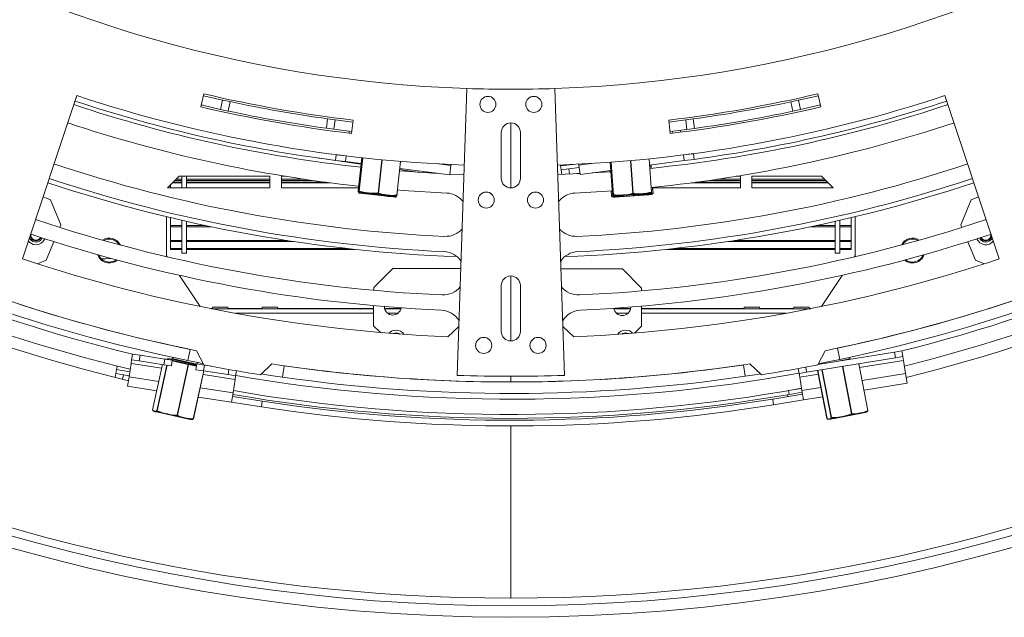
# Model space of a CAD drawing. Units: millimetres. Extents: x 6 to 289, y 6 to 211.
# Drawn here: x 98 to 113, y 28 to 37 of the extents above; entities that cross this region are included whole.
import ezdxf

# ---------------------------------------------------------------- set-up
doc = ezdxf.new("R2010")
doc.units = ezdxf.units.MM
doc.layers.add('FORMAT', color=7, linetype='Continuous')
doc.styles.add('SLDTEXTSTYLE0', font='TXT', dxfattribs={"width": 0.75})
doc.dimstyles.new('SLDDIMSTYLE2', dxfattribs={"dimtxt": 2.645833, "dimasz": 1.3, "dimexe": 0, "dimexo": 0.0625, "dimgap": 0.661458, "dimtad": 0, "dimtih": 1, "dimtoh": 1, "dimdec": 0, "dimlfac": 18, "dimrnd": 1e-09, "dimzin": 12, "dimdsep": 46, "dimtxsty": 'SLDTEXTSTYLE0', "dimblk1": 'NONE', "dimsah": 1, "dimcen": 0, "dimadec": 0, "dimazin": 3, "dimtfac": 1, "dimtdec": 0, "dimtmove": 0, "dimatfit": 3, "dimldrblk": 'NONE', "dimfxl": 0, "dimfrac": 2, "dimtolj": 1, "dimtzin": 12, "dimarcsym": 0})

# ---------------------------------------------------------------- blocks, each defined once
blk = doc.blocks.new('_D_8')
at = {"layer": 'FORMAT'}
for p, q in [((102.977, 57.29), (107.717, 51.695)), ((107.717, 51.695), (126.737, 29.243)), ((132.314, 38.246), (131.777, 38.246)), ((131.777, 38.246), (131.777, 33.307)), ((140.808, 38.246), (141.345, 38.246)), ((141.345, 38.246), (141.345, 33.307)), ((137.462, 37.7), (135.154, 33.852)), ((131.777, 33.307), (132.314, 33.307)), ((141.345, 33.307), (140.808, 33.307)), ((126.737, 29.243), (144.798, 29.243))]:
    blk.add_line(p, q, dxfattribs=at)
blk.add_solid([(107.717, 51.695), (108.367, 50.541), (108.748, 50.864)], dxfattribs=at)
at = {"layer": 'FORMAT', "attachment_point": 1, "style": 'SLDTEXTSTYLE0'}
for s, insert, char_height in [('3', (134.94, 38.164), 1.852), ('"', (139.045, 37.228), 2.646), ('5', (132.985, 37.228), 2.646), ('16', (136.308, 35.694), 1.8521), ('%%c', (128.324, 32.653), 2.6458), ('132mm', (132.318, 32.653), 2.6458)]:
    blk.add_mtext(s, dxfattribs=dict(at, insert=insert, char_height=char_height))
blk = doc.blocks.new('_NONE')
blk = doc.blocks.new('_D_10')
at = {"layer": 'FORMAT'}
for p, q in [((109.276, 58.421), (101.419, 50.564)), ((101.419, 50.564), (80.098, 29.243)), ((66.711, 38.246), (66.174, 38.246)), ((66.174, 38.246), (66.174, 33.307)), ((73.836, 38.246), (74.373, 38.246)), ((74.373, 38.246), (74.373, 33.307)), ((71.859, 37.7), (69.55, 33.852)), ((66.174, 33.307), (66.711, 33.307)), ((74.373, 33.307), (73.836, 33.307)), ((80.098, 29.243), (62.037, 29.243))]:
    blk.add_line(p, q, dxfattribs=at)
blk.add_solid([(101.419, 50.564), (100.323, 49.822), (100.677, 49.468)], dxfattribs=at)
at = {"layer": 'FORMAT', "attachment_point": 1, "style": 'SLDTEXTSTYLE0'}
for s, insert, char_height in [('7', (69.336, 38.164), 1.852), ('"', (72.073, 37.228), 2.646), ('7', (67.381, 37.228), 2.646), ('8', (70.705, 35.694), 1.852), ('%%c', (62.037, 32.653), 2.6458), ('200mm', (66.031, 32.653), 2.6458)]:
    blk.add_mtext(s, dxfattribs=dict(at, insert=insert, char_height=char_height))

msp = doc.modelspace()

# ---------------------------------------------------------------- linework, layer by layer
at = {"color": 7, "linetype": 'Continuous', "lineweight": 15}
for p, q in [((104.70852179, 35.61428418), (104.56759042, 31.4500016)), ((106.12723094, 31.4500016), (105.98629957, 35.61428418)), ((99.04218061, 35.51226847), (98.25402685, 33.13975637)), ((100.88808338, 35.53763395), (100.84355373, 35.34835703)), ((101.16101348, 35.4470488), (100.881722, 35.51059439)), ((109.81309936, 35.51059439), (109.52293938, 35.44466302)), ((109.85126764, 35.34835703), (109.80673798, 35.53763395)), ((112.44079452, 33.13975637), (111.65264076, 35.51226847)), ((101.13119583, 35.3113984), (100.8499151, 35.37539659)), ((101.16101348, 35.4470488), (101.13119583, 35.3113984)), ((101.2692156, 35.42358645), (101.16101348, 35.4470488)), ((101.16101348, 35.4470488), (101.2692156, 35.42358645)), ((101.2692156, 35.42358645), (101.24016862, 35.28776893)), ((109.52293938, 35.44466302), (109.41472389, 35.42126241)), ((109.41472389, 35.42126241), (109.52293938, 35.44466302)), ((109.41472389, 35.42126241), (109.44369336, 35.28542834)), ((109.52293938, 35.44466302), (109.55267962, 35.30899562)), ((109.84490626, 35.37539659), (109.55267962, 35.30899562)), ((101.24016862, 35.28776893), (101.1311659, 35.31140498)), ((101.24016862, 35.28776893), (101.13119583, 35.3113984)), ((109.55267962, 35.30899562), (109.44369336, 35.28542834)), ((109.55260472, 35.3089792), (109.44369336, 35.28542834)), ((102.68653178, 35.17476385), (102.66757965, 35.0371741)), ((102.77815033, 35.0222636), (102.66757965, 35.0371741)), ((102.77808466, 35.02227226), (102.66757965, 35.0371741)), ((102.79625528, 35.15996741), (102.68653178, 35.17476385)), ((102.68653178, 35.17476385), (102.79625528, 35.15996741)), ((102.79625528, 35.15996741), (102.77808466, 35.02227226)), ((103.05163739, 35.12797976), (102.79625528, 35.15996741)), ((103.0320154, 34.9624722), (103.05490772, 35.15556436)), ((105.34741068, 35.11547623), (105.34741068, 34.17103178)), ((107.63991364, 35.15556436), (107.66280597, 34.9624722)), ((107.88753402, 35.15851479), (107.64318397, 35.12797976)), ((107.99726595, 35.17324862), (107.88753402, 35.15851479)), ((107.88753402, 35.15851479), (107.99726595, 35.17324862)), ((107.88753402, 35.15851479), (107.90562607, 35.0208093)), ((108.01613956, 35.03564808), (107.90562607, 35.0208093)), ((108.01613956, 35.03564808), (107.90563782, 35.02081084)), ((107.99726595, 35.17324862), (108.01613956, 35.03564808)), ((103.03528573, 34.99005679), (102.77808466, 35.02227226)), ((102.99681687, 34.96667738), (103.00033892, 34.99423172)), ((105.20852179, 34.97658734), (105.20852179, 34.30992067)), ((105.48629957, 34.30992067), (105.48629957, 34.97658734)), ((107.90562607, 35.0208093), (107.65953563, 34.99005679)), ((107.70071583, 34.96700398), (107.69703412, 34.99453904)), ((107.80731479, 35.00814525), (107.81099629, 34.98061177)), ((103.17093161, 34.51712656), (102.53927685, 34.60632335)), ((102.80103682, 34.57111383), (102.81160269, 34.65377462)), ((102.81160269, 34.65377462), (102.95448652, 34.63551093)), ((102.94392065, 34.55285013), (102.95448652, 34.63551093)), ((103.18109895, 34.61003405), (103.12842797, 34.12873567)), ((107.855243, 34.64969591), (107.99801871, 34.66878643)), ((107.855243, 34.64969591), (107.8662872, 34.56709766)), ((108.00906291, 34.58618818), (107.99801871, 34.66878643)), ((102.80103682, 34.57111383), (102.94392065, 34.55285013)), ((102.94392065, 34.55285013), (103.17165542, 34.52374062)), ((103.69196167, 34.06706525), (103.74553602, 34.55661852)), ((104.47697832, 34.49691057), (104.45936855, 34.35914258)), ((104.47880941, 34.51123585), (104.47697832, 34.49691057)), ((106.06888286, 34.50538253), (106.07060843, 34.49104416)), ((106.07060843, 34.49104416), (106.07724644, 34.4358866)), ((106.33825704, 34.46729826), (106.18756157, 34.44916261)), ((106.33166506, 34.51659884), (106.33357904, 34.5022844)), ((106.33357904, 34.5022844), (106.35198604, 34.36462066)), ((106.7916512, 34.54457917), (106.82574932, 34.07084741)), ((107.39118462, 34.11154615), (107.35649243, 34.59353134)), ((107.36323649, 34.49983482), (107.8662872, 34.56709766)), ((107.38691207, 34.45701449), (107.38363366, 34.50256212)), ((107.8662872, 34.56709766), (108.00906291, 34.58618818)), ((100.52816343, 34.33958747), (100.36149676, 34.1729208)), ((101.84741068, 34.33958747), (100.52816343, 34.33958747)), ((100.5696329, 34.1729208), (100.5696329, 34.33958747)), ((100.63629957, 34.1729208), (100.63629957, 34.33958747)), ((101.84741068, 34.33958747), (101.84741068, 34.1729208)), ((102.01407735, 34.33958747), (102.01407735, 34.1729208)), ((102.07543488, 34.33958747), (102.01407735, 34.33958747)), ((103.73137772, 34.41841986), (103.73348627, 34.43768749)), ((104.01943913, 34.39730771), (103.73253548, 34.43782175)), ((103.73407083, 34.45185157), (104.45936855, 34.35914258)), ((104.08535867, 34.39306002), (104.08728521, 34.40670301)), ((104.19750914, 34.39261397), (104.19662916, 34.38638236)), ((104.66624238, 34.36499941), (104.46113821, 34.37298735)), ((106.02857898, 34.36499941), (106.35013626, 34.37845495)), ((106.07724644, 34.4358866), (106.18756157, 34.44916261)), ((106.08553577, 34.36700768), (106.07724644, 34.4358866)), ((106.18756157, 34.44916261), (106.19691982, 34.37140155)), ((106.34930219, 34.38469287), (106.26291262, 34.3742962)), ((106.35198604, 34.36462066), (106.80028967, 34.42456328)), ((106.78385568, 34.42236589), (106.78511569, 34.40486042)), ((108.68074402, 34.33958747), (108.61938648, 34.33958747)), ((108.68074402, 34.33958747), (108.68074402, 34.1729208)), ((109.86149676, 34.33958747), (108.84741068, 34.33958747)), ((108.84741068, 34.33958747), (108.84741068, 34.1729208)), ((109.86149676, 34.33958747), (110.02816343, 34.1729208)), ((100.40296624, 34.1729208), (100.40296624, 34.21439028)), ((100.43341332, 34.24483736), (100.5696329, 34.24483736)), ((100.44159473, 34.25301877), (100.5696329, 34.25301877)), ((100.44450584, 34.25592988), (100.5696329, 34.25592988)), ((100.46990895, 34.28133299), (100.5696329, 34.28133299)), ((100.48541723, 34.29684127), (100.5696329, 34.29684127)), ((100.63629957, 34.29684127), (101.84741068, 34.29684127)), ((100.63629957, 34.28133299), (101.84741068, 34.28133299)), ((100.63629957, 34.25592988), (101.84741068, 34.25592988)), ((100.63629957, 34.25301877), (101.84741068, 34.25301877)), ((100.63629957, 34.24483736), (101.84741068, 34.24483736)), ((102.01407735, 34.29684127), (102.35056411, 34.29684127)), ((102.01407735, 34.28133299), (102.45700362, 34.28133299)), ((102.01407735, 34.25592988), (102.64057457, 34.25592988)), ((102.01407735, 34.25301877), (102.66242798, 34.25301877)), ((102.01407735, 34.24483736), (102.72483709, 34.24483736)), ((107.41286199, 34.09648735), (107.40686291, 34.17983378)), ((107.96998428, 34.24483736), (108.68074402, 34.24483736)), ((108.03239339, 34.25301877), (108.68074402, 34.25301877)), ((108.05424679, 34.25592988), (108.68074402, 34.25592988)), ((108.23781775, 34.28133299), (108.68074402, 34.28133299)), ((108.34425726, 34.29684127), (108.68074402, 34.29684127)), ((108.84741068, 34.29684127), (109.90424295, 34.29684127)), ((108.84741068, 34.28133299), (109.91975124, 34.28133299)), ((108.84741068, 34.25592988), (109.94515434, 34.25592988)), ((108.84741068, 34.25301877), (109.94806545, 34.25301877)), ((108.84741068, 34.24483736), (109.95624687, 34.24483736)), ((98.66232806, 33.99793823), (98.55402021, 34.04280082)), ((101.84741068, 34.1729208), (100.36149676, 34.1729208)), ((103.13326338, 34.1729208), (102.01407735, 34.1729208)), ((103.12839712, 34.12797807), (103.12843181, 34.12873524)), ((103.12843181, 34.12873524), (103.12842797, 34.12873567)), ((103.14302116, 34.12713866), (103.14008345, 34.12746015)), ((103.14938267, 34.09328744), (103.63581278, 34.04005487)), ((103.14990161, 34.10685196), (103.63633173, 34.05361938)), ((103.42478417, 34.09630387), (103.41926543, 34.09690781)), ((103.63581278, 34.04005487), (103.66574432, 34.03677931)), ((103.63633173, 34.05361938), (103.66626327, 34.05034382)), ((103.69144272, 34.05350073), (103.70114721, 34.14217865)), ((103.69195783, 34.06706567), (103.69196167, 34.06706525)), ((106.82156453, 34.12898762), (106.27751341, 34.09689548)), ((106.80505791, 34.12779939), (106.81043273, 34.05312587)), ((106.82575318, 34.07084769), (106.82574932, 34.07084741)), ((106.82585524, 34.07009662), (106.82575318, 34.07084769)), ((106.84039176, 34.07190134), (106.83744413, 34.07168917)), ((106.85080898, 34.0531831), (107.33888052, 34.08831337)), ((106.85398936, 34.03679293), (107.3573442, 34.07302326)), ((107.12310555, 34.09225043), (107.11756819, 34.09185186)), ((107.33888052, 34.08831337), (107.36891306, 34.09047505)), ((107.3573442, 34.07302326), (107.37209345, 34.07408488)), ((107.39118077, 34.11154587), (107.39118462, 34.11154615)), ((108.68074402, 34.1729208), (107.40736049, 34.1729208)), ((110.02816343, 34.1729208), (108.84741068, 34.1729208)), ((112.14080116, 34.04280082), (112.0324933, 33.99793823)), ((98.81266031, 33.63500408), (98.66232806, 33.99793823)), ((112.0324933, 33.99793823), (111.88216105, 33.63500408)), ((100.34741068, 33.75324494), (100.34741068, 33.18403191)), ((110.34741068, 33.18403191), (110.34741068, 33.75324494)), ((98.79688644, 33.59692257), (98.81266031, 33.63500408)), ((100.40296624, 33.73992972), (100.40296624, 33.62505742)), ((100.40296624, 33.60857436), (100.40296624, 33.62505742)), ((100.40296624, 33.62505742), (100.5696329, 33.62505742)), ((100.40296624, 33.40809993), (100.40296624, 33.60857436)), ((100.40296624, 33.60857436), (100.5696329, 33.60857436)), ((100.5696329, 33.2229208), (100.5696329, 33.70092588)), ((100.63629957, 33.2229208), (100.63629957, 33.68571863)), ((100.63629957, 33.62505742), (100.91270941, 33.62505742)), ((100.63629957, 33.60857436), (100.99099135, 33.60857436)), ((109.70383001, 33.60857436), (110.05852179, 33.60857436)), ((109.78211195, 33.62505742), (110.05852179, 33.62505742)), ((110.05852179, 33.2229208), (110.05852179, 33.68571863)), ((110.12518846, 33.2229208), (110.12518846, 33.70092588)), ((110.12518846, 33.62505742), (110.29185513, 33.62505742)), ((110.12518846, 33.60857436), (110.29185513, 33.60857436)), ((110.29185513, 33.73992972), (110.29185513, 33.62505742)), ((110.29185513, 33.60857436), (110.29185513, 33.62505742)), ((110.29185513, 33.40809993), (110.29185513, 33.60857436)), ((111.89793493, 33.59692257), (111.88216105, 33.63500408)), ((112.31731743, 33.48467183), (112.31601349, 33.4983337)), ((98.50079498, 33.433603), (98.51493986, 33.45363601)), ((98.50865172, 33.42574626), (98.52558687, 33.4501813)), ((98.6000584, 33.12173767), (98.71151183, 33.39081005)), ((100.40296624, 33.40809993), (100.5696329, 33.40809993)), ((100.40296624, 33.40809993), (100.40296624, 33.39281704)), ((100.40296624, 33.29210337), (100.40296624, 33.39281704)), ((100.40296624, 33.39281704), (100.5696329, 33.39281704)), ((100.63629957, 33.40809993), (102.09704648, 33.40809993)), ((100.63629957, 33.39281704), (102.19777947, 33.39281704)), ((108.49704189, 33.39281704), (110.05852179, 33.39281704)), ((108.59777488, 33.40809993), (110.05852179, 33.40809993)), ((110.12518846, 33.40809993), (110.29185513, 33.40809993)), ((110.12518846, 33.39281704), (110.29185513, 33.39281704)), ((110.29185513, 33.39281704), (110.29185513, 33.40809993)), ((110.29185513, 33.29210337), (110.29185513, 33.39281704)), ((112.09476296, 33.12173767), (111.98330953, 33.39081005)), ((99.3435951, 33.20234449), (99.34726577, 33.19271407)), ((100.34741068, 33.18403191), (100.35637798, 33.17058096)), ((100.40296624, 33.29210337), (100.5696329, 33.29210337)), ((100.40296624, 33.27906215), (100.40296624, 33.29210337)), ((100.40296624, 33.27906215), (100.5696329, 33.27906215)), ((100.5696329, 33.2229208), (100.63629957, 33.2229208)), ((100.63629957, 33.29210337), (102.96833362, 33.29210337)), ((100.63629957, 33.27906215), (103.08756928, 33.27906215)), ((107.60725209, 33.27906215), (110.05852179, 33.27906215)), ((107.72648775, 33.29210337), (110.05852179, 33.29210337)), ((110.05852179, 33.2229208), (110.12518846, 33.2229208)), ((110.12518846, 33.29210337), (110.29185513, 33.29210337)), ((110.12518846, 33.27906215), (110.29185513, 33.27906215)), ((110.29185513, 33.27906215), (110.29185513, 33.29210337)), ((110.33844338, 33.17058096), (110.34741068, 33.18403191)), ((98.47183985, 33.06862781), (98.6000584, 33.12173767)), ((99.4007658, 33.13958747), (99.45852179, 33.13958747)), ((112.09476296, 33.12173767), (112.22298151, 33.06862781)), ((100.53564547, 32.90167973), (100.83743442, 32.44899631)), ((103.63378258, 33.00340652), (103.35539847, 32.7262364)), ((104.6200892, 33.00125126), (103.63378258, 33.00340652)), ((105.34741068, 32.893254), (105.34741068, 31.94880956)), ((106.96710795, 32.99612257), (106.07483975, 32.99807235)), ((107.24427807, 32.71773846), (106.96710795, 32.99612257)), ((109.85738695, 32.44899631), (110.1591759, 32.90167973)), ((105.20852179, 32.75436511), (105.20852179, 32.08769845)), ((105.48629957, 32.08769845), (105.48629957, 32.75436511)), ((103.3553084, 32.68501738), (103.35539847, 32.7262364)), ((107.244188, 32.67651944), (107.24427807, 32.71773846)), ((103.35418448, 32.17068218), (103.3548209, 32.46192332)), ((101.00980432, 32.41858026), (100.98873928, 32.41858026)), ((103.35472353, 32.41736524), (100.99489704, 32.41736524)), ((101.01418082, 32.43958747), (101.00955119, 32.41736524)), ((101.2361961, 32.43958747), (101.01418082, 32.43958747)), ((101.24082573, 32.41736524), (101.2361961, 32.43958747)), ((101.73202654, 32.41858026), (101.2405726, 32.41858026)), ((101.34783605, 32.35069858), (103.35457785, 32.35069858)), ((101.73640304, 32.43958747), (101.73177341, 32.41736524)), ((101.95841832, 32.43958747), (101.73640304, 32.43958747)), ((101.96304795, 32.41736524), (101.95841832, 32.43958747)), ((103.35472618, 32.41858026), (101.96279483, 32.41858026)), ((103.75123375, 32.41858026), (103.51390343, 32.41858026)), ((103.75092741, 32.41736524), (103.51420976, 32.41736524)), ((103.55841047, 32.35069858), (103.70672671, 32.35069858)), ((107.08612206, 32.41858026), (106.84566587, 32.41858026)), ((107.0858935, 32.41736524), (106.84589443, 32.41736524)), ((106.88305861, 32.35069858), (107.04872932, 32.35069858)), ((107.24306408, 32.16218423), (107.2437005, 32.45342538)), ((107.24347602, 32.35069858), (109.34698531, 32.35069858)), ((109.69992432, 32.41736524), (107.2436217, 32.41736524)), ((108.73202654, 32.41858026), (107.24362436, 32.41858026)), ((108.73640304, 32.43958747), (108.73177341, 32.41736524)), ((108.73640304, 32.43958747), (108.95841832, 32.43958747)), ((108.96304795, 32.41736524), (108.95841832, 32.43958747)), ((109.45424876, 32.41858026), (108.96279483, 32.41858026)), ((109.45862526, 32.43958747), (109.45399563, 32.41736524)), ((109.45862526, 32.43958747), (109.68064055, 32.43958747)), ((109.68527018, 32.41736524), (109.68064055, 32.43958747)), ((109.70608208, 32.41858026), (109.68501705, 32.41858026)), ((103.35418448, 32.17068218), (103.45210403, 32.07233374)), ((104.59161118, 32.15977414), (104.4340637, 32.01091072)), ((106.26075767, 32.01091072), (106.10321019, 32.15977414)), ((107.14471564, 32.06426468), (107.24306408, 32.16218423)), ((99.8402199, 31.67622908), (99.85291884, 31.75858915)), ((99.85291884, 31.75858915), (99.96273227, 31.74165724)), ((100.69078269, 31.826885), (100.65724155, 31.66362824)), ((100.88834154, 31.60321516), (100.78342766, 31.80804824)), ((109.80647983, 31.60321516), (109.9113937, 31.80804824)), ((109.80790693, 31.60600142), (110.91829887, 31.78653601)), ((110.08912112, 31.84453177), (110.12327509, 31.68140211)), ((110.91829887, 31.78653601), (111.02796989, 31.80436702)), ((110.93167213, 31.70428274), (110.91829887, 31.78653601)), ((111.02796989, 31.80436702), (111.04134315, 31.72211376)), ((99.83175395, 31.62132236), (99.80212311, 31.42914886)), ((99.8402199, 31.67622908), (99.83175395, 31.62132236)), ((99.95003333, 31.65929717), (99.8402199, 31.67622908)), ((99.96273227, 31.74165724), (99.95003333, 31.65929717)), ((99.95003333, 31.65929717), (100.30692698, 31.60426846)), ((99.96273227, 31.74165724), (100.31962591, 31.68662853)), ((100.29002904, 31.60687392), (100.14520207, 30.95026471)), ((100.30692698, 31.60426846), (100.31962591, 31.68662853)), ((100.41674041, 31.58733655), (100.30692698, 31.60426846)), ((100.31397098, 31.68962779), (100.34601879, 31.68255907)), ((100.31962591, 31.68662853), (100.42943934, 31.66969663)), ((100.36722318, 31.69665606), (100.36447096, 31.6841782)), ((100.36722318, 31.69665606), (100.42722414, 31.68342177)), ((100.42943934, 31.66969663), (100.41674041, 31.58733655)), ((100.42722414, 31.68342177), (100.78477412, 31.6045577)), ((100.42861362, 31.6643413), (100.66474877, 31.61225744)), ((100.43936413, 31.70947695), (100.42932415, 31.69268368)), ((100.49966407, 30.87208175), (100.66181121, 31.60721629)), ((100.66713152, 31.6060428), (100.50498438, 30.87090826)), ((100.66181121, 31.60721629), (100.66713152, 31.6060428)), ((100.66474877, 31.61225744), (100.7819746, 31.58640118)), ((100.77363406, 31.53230785), (100.78633299, 31.61466792)), ((100.78633299, 31.61466792), (100.89614642, 31.59773601)), ((100.79193372, 31.61380436), (100.78951274, 31.63685199)), ((101.8776585, 31.61510582), (101.70901466, 31.45850835)), ((108.81716287, 31.61510582), (108.9858067, 31.45850835)), ((109.64303757, 31.49476834), (110.93167213, 31.70428274)), ((109.9068352, 31.63715648), (109.90482609, 31.62175916)), ((110.26892478, 31.68863525), (110.25697896, 31.70980483)), ((110.53432978, 30.93932126), (110.40235568, 31.61822311)), ((111.04134315, 31.72211376), (110.93167213, 31.70428274)), ((111.04134315, 31.72211376), (111.05025866, 31.66727824)), ((111.05025866, 31.66727824), (111.08146293, 31.47535395)), ((99.60134557, 31.41931924), (99.61202172, 31.47847156)), ((99.62188927, 31.53314377), (99.61202172, 31.47847156)), ((99.61202172, 31.47847156), (99.72136615, 31.45873645)), ((99.63101232, 31.58369095), (99.62188927, 31.53314377)), ((100.73749793, 30.81962322), (100.89071165, 31.51425589)), ((100.88344749, 31.51537594), (100.77363406, 31.53230785)), ((100.89614642, 31.59773601), (100.88344749, 31.51537594)), ((100.88344749, 31.51537594), (101.24034114, 31.46034723)), ((100.89614642, 31.59773601), (101.00062407, 31.58162681)), ((101.24034114, 31.46034723), (101.25190965, 31.53537588)), ((101.35015457, 31.44341532), (101.24034114, 31.46034723)), ((101.36136449, 31.51611827), (101.35015457, 31.44341532)), ((102.05389164, 31.58907047), (102.03016882, 31.42410076)), ((108.72691483, 31.60160006), (108.751257, 31.4367206)), ((109.53336654, 31.47693732), (109.52156136, 31.54954599)), ((109.64303757, 31.49476834), (109.53336654, 31.47693732)), ((109.54228205, 31.42210181), (109.53336654, 31.47693732)), ((109.63085475, 31.56969969), (109.64303757, 31.49476834)), ((109.80339989, 31.52084106), (109.93894254, 30.82358186)), ((111.08146293, 31.47535395), (111.1037517, 31.33826516)), ((99.72136615, 31.45873645), (99.7094417, 31.3926678)), ((99.80437512, 31.44375451), (99.72136615, 31.45873645)), ((99.80212311, 31.42914886), (99.78095822, 31.29188207)), ((101.34168861, 31.38850861), (101.31205777, 31.1963351)), ((101.35015457, 31.44341532), (101.34168861, 31.38850861)), ((105.34741068, 31.43680969), (105.34741068, 31.35347635)), ((109.57348632, 31.23017751), (109.54228205, 31.42210181)), ((110.4765993, 31.23629873), (111.1037517, 31.33826516)), ((99.78095822, 31.29188207), (100.20609353, 31.22633132)), ((101.31205777, 31.1963351), (101.29089289, 31.05906832)), ((109.14987428, 31.10501892), (109.58240183, 31.175342)), ((109.57745338, 31.20577782), (109.36311221, 31.16887382)), ((109.38204725, 31.22852473), (109.38205023, 31.22850744)), ((109.38205023, 31.22850744), (109.39147676, 31.17375746)), ((109.59577509, 31.09308873), (109.57348632, 31.23017751)), ((100.80677614, 31.13371329), (101.29089289, 31.05906832)), ((101.29089289, 31.05906832), (101.72398206, 30.99229118)), ((101.30359182, 31.14142839), (101.73668099, 31.07465125)), ((101.73668099, 31.07465125), (101.72398206, 30.99229118)), ((109.14987428, 31.10501892), (109.16324754, 31.02276565)), ((109.16324754, 31.02276565), (109.59577509, 31.09308873)), ((109.59577509, 31.09308873), (109.8776435, 31.13891669)), ((100.18354158, 30.92192371), (100.24657629, 30.90802027)), ((100.2089413, 30.93620588), (100.20536194, 30.93699537)), ((100.24657629, 30.90802027), (100.69079359, 30.81004016)), ((110.04875544, 30.82514748), (110.49529126, 30.91195113)), ((110.30060267, 30.89388623), (110.29525459, 30.8928466)), ((100.50498438, 30.87090826), (100.49966407, 30.87208175)), ((109.98539173, 30.81282998), (110.04875544, 30.82514748)), ((110.00301444, 30.83603702), (109.9994164, 30.83533758)), ((105.34741068, 28.21458747), (105.34741068, 30.71458747))]:
    msp.add_line(p, q, dxfattribs=at)
at = {"color": 8, "linetype": 'Continuous', "lineweight": 15}
for p, q in [((103.1811028, 34.61003364), (103.12843181, 34.12873524)), ((103.14008345, 34.12746015), (103.19275541, 34.60876746)), ((103.19569349, 34.6084493), (103.14302116, 34.12713866)), ((103.41926543, 34.09690781), (103.47218427, 34.58047116)), ((103.47771222, 34.57995133), (103.42478417, 34.09630387)), ((103.6893768, 34.06734812), (103.74294301, 34.55682704)), ((104.29630062, 34.52000515), (104.47697832, 34.49691057)), ((106.25145127, 34.51280793), (106.07060843, 34.49104416)), ((106.33357904, 34.5022844), (106.51412003, 34.52642451)), ((106.79165505, 34.54457945), (106.82575318, 34.07084769)), ((106.83744413, 34.07168917), (106.8033454, 34.54542929)), ((106.8062928, 34.54564464), (106.84039176, 34.07190134)), ((107.11756819, 34.09185186), (107.08330757, 34.56784111)), ((107.08883888, 34.56832379), (107.12310555, 34.09225043)), ((107.38859103, 34.11135947), (107.3539042, 34.59327019)), ((107.38497906, 34.45681781), (107.38170505, 34.50230425)), ((106.78394934, 34.42237841), (106.78520976, 34.40486715)), ((107.41092485, 34.09634792), (107.40492983, 34.17963789)), ((103.69196167, 34.06706525), (103.6893768, 34.06734812)), ((106.80515198, 34.12780613), (106.81052681, 34.05313264)), ((106.81052681, 34.05313264), (106.81043273, 34.05312587)), ((107.39118462, 34.11154615), (107.38859103, 34.11135947)), ((107.41286199, 34.09648735), (107.41092485, 34.09634792)), ((98.52043683, 33.41396115), (98.5415287, 33.44501967)), ((99.83175395, 31.62132236), (100.27803825, 31.55251069)), ((100.29013536, 31.60685753), (100.14530692, 30.95024159)), ((100.36447096, 31.6841782), (100.42447192, 31.67094391)), ((100.42447192, 31.67094391), (100.78282294, 31.59190316)), ((100.66181121, 31.60721629), (100.42776528, 31.65883932)), ((100.42932415, 31.69268368), (100.78622429, 31.61396294)), ((100.78112626, 31.58089921), (100.66713152, 31.6060428)), ((110.02751309, 31.64170639), (110.26892478, 31.68863525)), ((110.53247436, 30.93896058), (110.40048914, 31.61791963)), ((110.41296191, 31.56366248), (111.05025866, 31.66727824)), ((99.81284385, 31.49867919), (99.62188927, 31.53314377)), ((100.20536194, 30.93699537), (100.35104075, 31.59746665)), ((100.3546708, 31.59690694), (100.2089413, 30.93620588)), ((100.73565214, 30.82003034), (100.88883972, 31.51454452)), ((109.54228205, 31.42210181), (109.81400612, 31.46628044)), ((109.80350591, 31.5208583), (109.93904793, 30.82360234)), ((109.9994164, 30.83533758), (109.86423621, 31.53073222)), ((109.86785582, 31.53132072), (110.00301444, 30.83603702)), ((110.29525459, 30.8928466), (110.16184756, 31.57911977)), ((110.1672277, 31.5799945), (110.30060267, 30.89388623)), ((110.45008372, 31.3727003), (111.08146293, 31.47535395)), ((99.80212311, 31.42914886), (100.23607049, 31.36223939)), ((100.87872086, 31.45989266), (101.34168861, 31.38850861)), ((100.83675311, 31.26962136), (101.31205777, 31.1963351)), ((109.56853749, 31.26061572), (109.38205023, 31.22850744)), ((109.57348632, 31.23017751), (109.85112793, 31.27531825)), ((109.36800033, 31.14048324), (109.36311221, 31.16887382)), ((100.14530692, 30.95024159), (100.14520207, 30.95026471)), ((110.53247436, 30.93896058), (110.53432978, 30.93932126)), ((100.73565214, 30.82003034), (100.73749793, 30.81962322)), ((109.93904793, 30.82360234), (109.93894254, 30.82358186))]:
    msp.add_line(p, q, dxfattribs=at)
at = {"color": 7, "linetype": 'Continuous', "lineweight": 15, "flags": 128}
for points in [[(104.28381982, 34.38158156), (104.08507187, 34.39307803), (103.73137772, 34.41841986)], [(106.52740193, 34.38807549), (106.60974949, 34.39307803), (106.80162231, 34.40604865)], [(104.41730796, 34.09689548), (103.78480384, 34.13558412), (103.70114721, 34.14217865)], [(98.54793543, 33.38646255), (98.57804276, 33.43152135), (98.57866438, 33.43304762)], [(99.45852179, 33.13958747), (99.53439025, 33.14705986), (99.5394126, 33.14809333)], [(99.51407735, 33.09514302), (99.57108071, 33.10519425), (99.61352576, 33.12806444)], [(111.08129561, 33.12806444), (111.12374066, 33.10519425), (111.18074402, 33.09514302)], [(100.88028923, 31.61893643), (100.82804042, 31.62920247), (100.65724155, 31.66362824)], [(100.66474877, 31.61225744), (100.66438614, 31.61222812), (100.66399145, 31.61199143), (100.66357989, 31.61155648), (100.66316726, 31.61093998), (100.66276942, 31.61016563), (100.66240166, 31.60926317), (100.66207811, 31.6082673), (100.66181121, 31.60721629)], [(100.66474877, 31.61225744), (100.66542408, 31.61199918), (100.66602745, 31.61154235), (100.66653569, 31.61090452), (100.66692928, 31.6101102), (100.66719309, 31.6091899), (100.66731698, 31.60817901), (100.66729619, 31.60711636), (100.66713152, 31.6060428)], [(110.12327509, 31.68140211), (109.95260671, 31.64633519), (109.81453214, 31.61893643)], [(102.03016882, 31.42410076), (101.85780301, 31.44954515), (101.72195835, 31.47052746)], [(108.97286301, 31.47052746), (108.92352604, 31.46281208), (108.751257, 31.4367206)]]:
    msp.add_lwpolyline(points, dxfattribs=at)
at = {"color": 8, "linetype": 'Continuous', "lineweight": 15, "flags": 128}
for points in [[(103.68074402, 32.06736524), (103.64247567, 32.0597532), (103.63732233, 32.05744608)], [(103.73695075, 32.05007439), (103.71901236, 32.0597532), (103.68074402, 32.06736524)], [(107.01407735, 32.06736524), (106.97580901, 32.0597532), (106.95787061, 32.05007439)], [(107.05749903, 32.05744608), (107.05234569, 32.0597532), (107.01407735, 32.06736524)]]:
    msp.add_lwpolyline(points, dxfattribs=at)
at = {"color": 7, "linetype": 'Continuous', "lineweight": 15}
for centre in [(105.0138758, 35.38416485), (105.68094556, 35.38416485), (104.98963266, 33.99527596), (105.70518871, 33.99527596), (104.95279238, 31.88469791), (105.74202898, 31.88469791)]:
    msp.add_circle(centre, 0.11666667, dxfattribs=at)
for centre, radius, start, end in [((105.34741068, 54.49236524), 26.55555556, 151.238054345, 28.761945655), ((105.34741068, 54.49236524), 18.88888889, 150, 268.061684814), ((105.34741068, 54.49236524), 18.88888889, 271.938315186, 30), ((105.34741068, 54.49236524), 26.27777778, 164.959408753, 270), ((105.34741068, 54.49236524), 26.27777778, 270, 15.040591247), ((105.34741068, 54.49236524), 26.38888889, 165.305096603, 14.694903397), ((105.34741068, 54.49236524), 18.88888889, 268.061684814, 271.938315186), ((105.34741068, 54.49236524), 20, 251.623398741, 268.061684814), ((105.34741068, 54.49236524), 19.47222222, 256.761225759, 263.238774241), ((105.34741068, 54.49236524), 20, 271.938315186, 288.376601259), ((105.34741068, 54.49236524), 19.47222222, 276.761225759, 283.238774241), ((105.34741068, 54.49236524), 20.13888889, 251.623398741, 263.784318072), ((105.34741068, 54.49236524), 20.08333333, 251.623398741, 262.715839118), ((105.34741068, 54.49236524), 19.66666667, 256.761225759, 263.238774241), ((105.34741068, 54.49236524), 19.5, 257.928146092, 262.157217114), ((105.34741068, 54.49236524), 20.13888889, 275.753948067, 288.376601259), ((105.34741068, 54.49236524), 19.66666667, 276.761225759, 283.238774241), ((105.34741068, 54.49236524), 19.5, 277.810088208, 282.03915923), ((105.34741068, 54.49236524), 20.08333333, 277.615839118, 288.376601259), ((105.34741068, 54.49236524), 19.63888889, 257.928146092, 262.157217114), ((105.34741068, 54.49236524), 19.63888889, 277.810088208, 282.03915923), ((105.34741068, 54.49236524), 20.41666667, 251.623398741, 263.783914803), ((105.34741068, 34.97658734), 0.13888889, 0, 180), ((105.34741068, 54.49236524), 20.41666667, 275.731669625, 288.376601259), ((105.34741068, 54.49236524), 23.38888889, 238.731471146, 256.412943149), ((105.34741068, 54.49236524), 21.0462963, 251.623398741, 267.388926818), ((105.34741068, 54.49236524), 21.0462963, 272.611073182, 288.376601259), ((105.34741068, 54.49236524), 23.38888889, 284.056471146, 301.737943149), ((105.34741068, 54.49236524), 23.61111111, 238.685983919, 256.458430376), ((105.34741068, 54.49236524), 23.61111111, 284.010983919, 301.783430376), ((105.34741068, 54.49236524), 23.77777778, 238.652428397, 256.491985898), ((105.34741068, 54.49236524), 23.13888889, 241.37578117, 258.62421883), ((105.34741068, 54.49236524), 21.33333333, 251.623398741, 267.899814739), ((105.34741068, 54.49236524), 21.26851852, 251.623398741, 267.388926818), ((105.34741068, 34.30992067), 0.13888889, 180, 0), ((105.34741068, 54.49236524), 21.33333333, 272.100185261, 288.376601259), ((105.34741068, 54.49236524), 21.26851852, 272.611073182, 288.376601259), ((105.34741068, 54.49236524), 23.13888889, 281.37578117, 298.62421883), ((105.34741068, 54.49236524), 23.77777778, 283.977428397, 301.816985898), ((105.34741068, 54.49236524), 23.13888889, 241.808760972, 258.390120384), ((103.13395056, 34.1281313), 0.00555556, 173.754677791, 181.580462372), ((103.16244408, 34.21264045), 0.12006557, 257.248682402, 263.754677791), ((103.16296303, 34.22620497), 0.12006557, 257.248682402, 263.754677791), ((103.14548545, 34.12698085), 0.00542323, 174.929711096, 240.81216033), ((103.14857649, 34.12448419), 0.00615693, 154.460393909, 201.314344201), ((103.4282982, 34.09765554), 0.00906367, 184.73208574, 220.571343709), ((103.41676303, 34.09873279), 0.00838083, 303.703132217, 343.152925688), ((103.67880574, 34.15613231), 0.12006557, 263.754677791, 270.260811994), ((103.67932469, 34.16969683), 0.12006557, 263.754677791, 270.260811994), ((103.68392921, 34.06611628), 0.00558513, 320.460828659, 12.741787711), ((103.68643908, 34.06766961), 0.00555556, 345.92889321, 353.754677791), ((104.40296624, 33.78240751), 0.31481481, 37.418020386, 87.388926818), ((106.29185513, 33.78240751), 0.31481481, 92.611073182, 142.581979614), ((106.81597395, 34.05352472), 0.00555556, 184.116919178, 218.18721761), ((106.81558268, 34.05322616), 0.00506344, 218.269074416, 249.775203552), ((106.83129054, 34.07124625), 0.00555556, 184.116919178, 191.942703759), ((106.84218923, 34.17293886), 0.12006557, 267.610923789, 274.116919178), ((106.84284424, 34.07218936), 0.00542323, 185.291952482, 251.174401717), ((106.84633394, 34.0702894), 0.00615693, 164.822635295, 211.676585588), ((107.12631915, 34.09421212), 0.00906367, 195.094327126, 230.933585096), ((107.11477835, 34.09319696), 0.00838083, 314.065373604, 353.515167075), ((107.36029331, 34.2102308), 0.12006557, 274.116919178, 280.623053381), ((107.3634737, 34.19384064), 0.12006557, 274.116919178, 283.053206908), ((107.38345386, 34.10916785), 0.00558513, 330.823070045, 23.104029098), ((107.3856434, 34.1111473), 0.00555556, 356.291134597, 4.116919178), ((107.40631275, 34.09452337), 0.00495989, 320.932498849, 21.583710237), ((107.40775077, 34.09584906), 0.00506344, 298.458634807, 329.964763938), ((107.40732077, 34.09608851), 0.00555556, 330.046620746, 4.116919178), ((105.34741068, 54.49236524), 23.13888889, 281.825041939, 298.406401352), ((105.34741068, 54.49236524), 23.30555556, 241.808760972, 258.390120384), ((105.34741068, 54.49236524), 23.30555556, 281.825041939, 298.406401352), ((105.34741068, 54.49236524), 21.89814815, 251.623398741, 267.388926818), ((105.34741068, 54.49236524), 21.89814815, 272.611073182, 288.376601259), ((98.44972615, 33.48467183), 0.08333333, 184.139446886, 315), ((98.44972615, 33.48467183), 0.07222222, 169.095971681, 315), ((105.34741068, 54.49236524), 22.12037037, 251.637313638, 267.388926818), ((104.40296624, 33.78240751), 0.31481481, 267.388926818, 318.705349243), ((106.29185513, 33.78240751), 0.31481481, 221.294650757, 272.611073182), ((105.34741068, 54.49236524), 22.12037037, 272.611073182, 288.391679488), ((112.24509521, 33.48467183), 0.08333333, 204.449203, 355.860553115), ((112.24509521, 33.48467183), 0.07222222, 205.450216701, 0), ((98.44972615, 33.48467183), 0.13888889, 217.963405152, 315), ((99.51407735, 33.26180969), 0.18055556, 26.133315074, 123.139622437), ((99.51407735, 33.26180969), 0.16666667, 30.455046915, 118.817890596), ((111.18074402, 33.26180969), 0.18055556, 56.860377563, 153.866684926), ((111.18074402, 33.26180969), 0.16666667, 61.182109404, 149.544953085), ((112.24509521, 33.48467183), 0.13888889, 201.820146014, 322.036594848), ((99.51407735, 33.26180969), 0.18055556, 202.5, 310.043869546), ((99.51407735, 33.26180969), 0.16666667, 202.639703862, 270), ((104.36415923, 32.93144007), 0.31481481, 34.452551407, 87.388926818), ((106.33066213, 32.93144007), 0.31481481, 92.611073182, 145.547448592), ((111.18074402, 33.26180969), 0.18055556, 229.956130454, 340.770932035), ((111.18074402, 33.26180969), 0.16666667, 270, 337.360296138), ((105.34741068, 54.49236524), 22.5, 251.623398741, 267.673541776), ((105.34741068, 54.49236524), 22.5, 272.326458224, 288.376601259), ((105.34741068, 32.75436511), 0.13888889, 0, 180), ((104.36415923, 32.93144007), 0.31481481, 267.388926818, 321.670818221), ((106.33066213, 32.93144007), 0.31481481, 218.329181779, 272.611073182), ((103.63256859, 32.44785229), 0.12222222, 179.73878882, 269.874798039), ((103.63256859, 32.44785229), 0.12222222, 269.874798039, 351.365052277), ((104.32535222, 32.08047262), 0.31481481, 31.262167959, 87.388926818), ((106.36946914, 32.08047262), 0.31481481, 92.611073182, 148.737832041), ((106.96589396, 32.44056835), 0.12222222, 188.3845438, 269.874798039), ((106.96589396, 32.44056835), 0.12222222, 269.874798039, 0.010807257), ((103.68074402, 31.96736524), 0.13888889, 90, 137.069577652), ((103.68074402, 31.96736524), 0.13888889, 34.467002333, 90), ((105.34741068, 32.08769845), 0.13888889, 180, 0), ((107.01407735, 31.96736524), 0.13888889, 90, 145.532997667), ((107.01407735, 31.96736524), 0.13888889, 42.930422348, 90), ((100.31277436, 31.68420264), 0.00555556, 77.56154499, 132.955239171), ((100.35904581, 31.68537482), 0.00555556, 292.114909673, 347.56154499), ((100.41740327, 31.69981066), 0.01388889, 257.56154499, 329.126596167), ((105.34741068, 54.49236524), 23.31944444, 258.976197225, 261.023802775), ((105.34741068, 54.49236524), 23.13888889, 261.37578117, 270), ((105.34741068, 54.49236524), 23.13888889, 270, 278.62421883), ((105.34741068, 54.49236524), 23.31944444, 278.976197225, 281.023802775), ((110.28102072, 31.69546089), 0.01388889, 209.435676341, 252.234969127), ((105.34741068, 54.49236524), 23.38888889, 260.161168174, 280.308246121), ((105.34741068, 54.49236524), 23.13888889, 261.816901456, 278.398260868), ((105.34741068, 54.49236524), 23.30555556, 261.816901456, 278.398260868), ((105.34741068, 54.49236524), 23.05555556, 268.061684814, 271.938315186), ((105.34741068, 54.49236524), 23.61111111, 260.171273236, 280.298141059), ((105.34741068, 54.49236524), 23.66666667, 260.173769846, 279.769070463), ((105.34741068, 54.49236524), 23.69444444, 261.234707148, 279.234707148), ((100.15062723, 30.9490681), 0.00555556, 167.56154499, 203.357850455), ((100.15014512, 30.94886619), 0.00503291, 203.42370476, 233.12352923), ((100.21101684, 30.93613295), 0.00572029, 171.328709302, 234.390373948), ((100.21632154, 30.93171624), 0.00863856, 148.686514953, 181.551564008), ((105.34741068, 54.49236524), 23.77777778, 261.234707148, 279.234707148), ((110.30606142, 30.89741955), 0.01173454, 202.93585198, 229.530960268), ((110.29316663, 30.89373212), 0.00743764, 315.212093429, 1.187252987), ((110.47238017, 31.02981047), 0.12006557, 281.000727518, 290.27626684), ((110.5281352, 30.93662514), 0.00492773, 327.074870985, 28.290134637), ((110.5293532, 30.9380472), 0.00503291, 305.43874328, 335.138567751), ((110.52887631, 30.93826114), 0.00555556, 335.204422054, 11.000727518), ((100.51139816, 30.87197866), 0.01173454, 179.496669452, 206.09177774), ((100.49810064, 30.87372474), 0.00743764, 291.772910901, 337.74807046), ((100.71665461, 30.92728754), 0.12006557, 257.56154499, 266.837084312), ((100.73074205, 30.81961363), 0.00492773, 303.635688457, 4.850952109), ((100.73242521, 30.82043385), 0.00503291, 281.999560751, 311.699385223), ((100.73207277, 30.82081983), 0.00555556, 311.765239526, 347.56154499), ((109.94439601, 30.82464198), 0.00555556, 191.000727518, 226.797032983), ((109.94403399, 30.82426496), 0.00503291, 226.862887289, 256.562711756), ((110.00494772, 30.8367957), 0.00572029, 194.76789183, 257.829556476), ((110.01157155, 30.83485353), 0.00863856, 172.125697481, 204.990746536)]:
    msp.add_arc(centre, radius, start, end, dxfattribs=at)
at = {"color": 8, "linetype": 'Continuous', "lineweight": 15}
for centre, radius, start, end in [((103.6866864, 34.06763728), 0.00530788, 286.978890031, 345.618425118), ((106.81561434, 34.05322625), 0.00508839, 181.054050026, 218.049066936), ((106.87377647, 34.05814497), 0.00582455, 218.63023616, 250.619958634), ((106.87628145, 34.05464429), 0.00486509, 179.739855616, 204.193985954), ((107.3858925, 34.11115998), 0.00530788, 297.341131418, 355.980666504), ((98.44972615, 33.48467183), 0.1, 201.286545516, 315), ((112.24509521, 33.48467183), 0.1, 203.360903882, 338.713454484), ((100.3128209, 31.68432777), 0.00542337, 77.756944957, 133.61003409), ((100.1501885, 30.94886454), 0.0050721, 164.246730339, 203.211718452), ((109.94407446, 30.8242807), 0.0050721, 187.685912867, 226.650900979)]:
    msp.add_arc(centre, radius, start, end, dxfattribs=at)
at = {"color": 7, "linetype": 'Continuous', "lineweight": 15}
for points, knots in [([(103.12843181, 34.12873524), (103.12864116, 34.12558659), (103.12943207, 34.11369105), (103.13321887, 34.11556379), (103.13652545, 34.11462869), (103.13945662, 34.12519957), (103.14008345, 34.12746015)], [0, 0, 0, 0, 0.14295958105, 0.54009660303, 0.90164977008, 1, 1, 1, 1]), ([(103.14284069, 34.12224624), (103.14236608, 34.11988417), (103.14016481, 34.1089288), (103.13889124, 34.10737707), (103.13699414, 34.10959525), (103.13667906, 34.10996366)], [0, 0, 0, 0, 0.1864764391, 0.8648868569, 1, 1, 1, 1]), ([(103.42141347, 34.09176057), (103.40649054, 34.08982155), (103.35990753, 34.08376877), (103.28175949, 34.09370172), (103.20236216, 34.10101079), (103.15737202, 34.1170619), (103.14284069, 34.12224624)], [0, 0, 0, 0, 0.160175632, 0.4999998851, 0.8385052921, 1, 1, 1, 1]), ([(103.14302116, 34.12713866), (103.15722624, 34.12215685), (103.2015171, 34.1066238), (103.27989401, 34.09948691), (103.35784264, 34.08951478), (103.40444242, 34.09512367), (103.41926543, 34.09690781)], [0, 0, 0, 0, 0.1603612879, 0.5000000734, 0.8409541559, 1, 1, 1, 1]), ([(103.68771745, 34.04899624), (103.67871028, 34.0475396), (103.63693456, 34.04078364), (103.55926834, 34.04971951), (103.47848168, 34.056331), (103.43302372, 34.07359077), (103.42089452, 34.07819606)], [0, 0, 0, 0, 0.0992156424, 0.4601670084, 0.8559604508, 1, 1, 1, 1]), ([(103.6882364, 34.06256075), (103.67922922, 34.06110412), (103.6374535, 34.05434816), (103.55978729, 34.06328403), (103.47900063, 34.06989551), (103.43354267, 34.08715528), (103.42141347, 34.09176057)], [0, 0, 0, 0, 0.0992156424, 0.4601670084, 0.8559604508, 1, 1, 1, 1]), ([(103.42478417, 34.09630387), (103.43687608, 34.09185484), (103.48255892, 34.07504655), (103.56318281, 34.0685106), (103.63961626, 34.05957285), (103.68061024, 34.06597832), (103.6893768, 34.06734812)], [0, 0, 0, 0, 0.142959581, 0.540096603, 0.9016497701, 1, 1, 1, 1]), ([(103.67984643, 34.0505225), (103.68123649, 34.0499074), (103.68324478, 34.04901873), (103.68706148, 34.05937325), (103.6882364, 34.06256075)], [0, 0, 0, 0, 0.69216286635, 1, 1, 1, 1]), ([(103.69195783, 34.06706567), (103.69106644, 34.0639792), (103.68833221, 34.05451175), (103.68667233, 34.05525913), (103.68555359, 34.05576286)], [0, 0, 0, 0, 0.3260078025, 1, 1, 1, 1]), ([(106.81052681, 34.05313264), (106.81345234, 34.05022798), (106.82450491, 34.03925425), (106.8418168, 34.04277977), (106.85848901, 34.04340849), (106.86636837, 34.05483065), (106.86805337, 34.05727327)], [0, 0, 0, 0, 0.142959581, 0.540096603, 0.9016497701, 1, 1, 1, 1]), ([(106.87184369, 34.05265044), (106.87030659, 34.05010568), (106.86317742, 34.03830294), (106.84751953, 34.0376109), (106.82913997, 34.03406607), (106.81705639, 34.04544007), (106.81383223, 34.04847491)], [0, 0, 0, 0, 0.0992156424, 0.4601670084, 0.8559604508, 1, 1, 1, 1]), ([(106.82575318, 34.07084769), (106.82652546, 34.06778804), (106.82944313, 34.05622878), (106.83283132, 34.05875211), (106.83625216, 34.05842702), (106.83723414, 34.06935272), (106.83744413, 34.07168917)], [0, 0, 0, 0, 0.142959581, 0.540096603, 0.9016497701, 1, 1, 1, 1]), ([(106.84109423, 34.06705625), (106.84105223, 34.06464734), (106.84085742, 34.05347471), (106.83988373, 34.05171921), (106.83761858, 34.05355998), (106.83724238, 34.0538657)], [0, 0, 0, 0, 0.1864764391, 0.8648868569, 1, 1, 1, 1]), ([(106.84039176, 34.07190134), (106.85526123, 34.06955587), (106.90162367, 34.06224279), (106.98000599, 34.06932003), (107.05847698, 34.07353124), (107.10330786, 34.08743059), (107.11756819, 34.09185186)], [0, 0, 0, 0, 0.1603612879, 0.5000000734, 0.8409541559, 1, 1, 1, 1]), ([(107.12060703, 34.08717494), (107.10627627, 34.08258335), (107.06154174, 34.06825035), (106.98288163, 34.06396474), (106.90346456, 34.05687333), (106.85632107, 34.06457023), (106.84109423, 34.06705625)], [0, 0, 0, 0, 0.16017563202, 0.49999988515, 0.83850529211, 1, 1, 1, 1]), ([(107.17000939, 34.07411173), (107.15465897, 34.06944674), (107.10674153, 34.05488465), (107.02269016, 34.05021099), (106.93811492, 34.0427483), (106.88802288, 34.05023297), (106.87184369, 34.05265044)], [0, 0, 0, 0, 0.160175632, 0.4999998851, 0.8385052921, 1, 1, 1, 1]), ([(107.38833034, 34.10644505), (107.37973208, 34.10339204), (107.33985291, 34.08923203), (107.26184611, 34.08405227), (107.18118785, 34.07602475), (107.13336677, 34.08482645), (107.12060703, 34.08717494)], [0, 0, 0, 0, 0.0992156424, 0.4601670084, 0.8559604508, 1, 1, 1, 1]), ([(107.12310555, 34.09225043), (107.1358005, 34.09004895), (107.18376158, 34.08173181), (107.26424614, 34.08980436), (107.34104062, 34.09476053), (107.38021385, 34.10843515), (107.38859103, 34.11135947)], [0, 0, 0, 0, 0.142959581, 0.540096603, 0.9016497701, 1, 1, 1, 1]), ([(107.41016362, 34.09139748), (107.40243884, 34.08840734), (107.36661089, 34.07453893), (107.29643349, 34.0699227), (107.22425944, 34.06250586), (107.18143572, 34.07166726), (107.17000939, 34.07411173)], [0, 0, 0, 0, 0.0992156424, 0.4601670084, 0.8559604508, 1, 1, 1, 1]), ([(107.38224255, 34.09309403), (107.38372057, 34.09273899), (107.38585595, 34.09222605), (107.38774792, 34.1030982), (107.38833034, 34.10644505)], [0, 0, 0, 0, 0.6921628663, 1, 1, 1, 1]), ([(107.39118077, 34.11154587), (107.39085909, 34.10834941), (107.38987237, 34.09854456), (107.38810513, 34.09898119), (107.38691403, 34.09927547)], [0, 0, 0, 0, 0.3260078025, 1, 1, 1, 1]), ([(107.39013016, 34.07865506), (107.39406694, 34.07884389), (107.40089928, 34.0791716), (107.40740604, 34.08775838), (107.41016362, 34.09139748)], [0, 0, 0, 0, 0.576197152, 1, 1, 1, 1]), ([(100.14530692, 30.95024159), (100.1474589, 30.94658505), (100.155589, 30.93277075), (100.17432191, 30.93096709), (100.19156146, 30.92658106), (100.20293064, 30.93516063), (100.20536194, 30.93699537)], [0, 0, 0, 0, 0.142959581, 0.540096603, 0.9016497701, 1, 1, 1, 1]), ([(100.20768615, 30.93148234), (100.20536518, 30.92950807), (100.19460043, 30.9203513), (100.17830391, 30.92439008), (100.15853487, 30.92648105), (100.14952811, 30.94097334), (100.14712491, 30.94484021)], [0, 0, 0, 0, 0.0992156424, 0.4601670084, 0.8559604508, 1, 1, 1, 1]), ([(100.50085948, 30.86681769), (100.49088475, 30.8665316), (100.44462145, 30.86520467), (100.36036318, 30.88423364), (100.27054756, 30.90177464), (100.22092623, 30.9252252), (100.20768615, 30.93148234)], [0, 0, 0, 0, 0.0992156424, 0.4601670084, 0.8559604508, 1, 1, 1, 1]), ([(100.2089413, 30.93620588), (100.2219295, 30.93015921), (100.27099848, 30.90731511), (100.35980243, 30.89005603), (100.44372952, 30.87096086), (100.48980981, 30.87188428), (100.49966407, 30.87208175)], [0, 0, 0, 0, 0.142959581, 0.540096603, 0.9016497701, 1, 1, 1, 1]), ([(110.00301444, 30.83603702), (110.01733611, 30.83565569), (110.07144288, 30.83421506), (110.15978421, 30.85370417), (110.24438147, 30.86956882), (110.28629203, 30.88874564), (110.29525459, 30.8928466)], [0, 0, 0, 0, 0.142959581, 0.540096603, 0.9016497701, 1, 1, 1, 1]), ([(110.29844527, 30.88849242), (110.28940743, 30.88426223), (110.24748946, 30.8646424), (110.1626147, 30.84858528), (110.07323303, 30.8289524), (110.01837825, 30.83072975), (110.00374177, 30.83120398)], [0, 0, 0, 0, 0.0992156424, 0.4601670084, 0.8559604508, 1, 1, 1, 1]), ([(110.53227145, 30.93394671), (110.52045715, 30.9280327), (110.48357797, 30.90957171), (110.41666406, 30.89796239), (110.35133616, 30.88386579), (110.31135784, 30.8873629), (110.29844527, 30.88849242)], [0, 0, 0, 0, 0.160175632, 0.4999998851, 0.8385052921, 1, 1, 1, 1]), ([(110.30060267, 30.89388623), (110.31348722, 30.8929202), (110.35366073, 30.88990816), (110.41904417, 30.90407683), (110.48487642, 30.91541412), (110.52098767, 30.93327817), (110.53247436, 30.93896058)], [0, 0, 0, 0, 0.1603612879, 0.5000000734, 0.8409541559, 1, 1, 1, 1]), ([(110.51330345, 30.91891837), (110.51720217, 30.9196073), (110.5241397, 30.92083322), (110.52979451, 30.92995232), (110.53227145, 30.93394671)], [0, 0, 0, 0, 0.5619759804, 1, 1, 1, 1]), ([(100.73347158, 30.81551091), (100.72027972, 30.81478435), (100.67910037, 30.81251634), (100.61309011, 30.8284817), (100.5475456, 30.84153414), (100.51225724, 30.86064507), (100.50085948, 30.86681769)], [0, 0, 0, 0, 0.160175632, 0.4999998851, 0.8385052921, 1, 1, 1, 1]), ([(100.50498438, 30.87090826), (100.51642148, 30.86489678), (100.55208186, 30.84615325), (100.61770599, 30.83314484), (100.68261565, 30.81736016), (100.72285298, 30.81938595), (100.73565214, 30.82003034)], [0, 0, 0, 0, 0.1603612879, 0.5000000734, 0.8409541559, 1, 1, 1, 1]), ([(100.71009086, 30.80926767), (100.71394191, 30.80834894), (100.72079461, 30.80671412), (100.72961016, 30.8128314), (100.73347158, 30.81551091)], [0, 0, 0, 0, 0.5619759804, 1, 1, 1, 1]), ([(109.93904793, 30.82360234), (109.94247682, 30.82110353), (109.95543104, 30.81166311), (109.97333561, 30.81745977), (109.99089726, 30.82029314), (109.99791554, 30.83268713), (109.9994164, 30.83533758)], [0, 0, 0, 0, 0.14295958105, 0.54009660303, 0.90164977008, 1, 1, 1, 1]), ([(110.00374177, 30.83120398), (110.00239764, 30.8284694), (109.9961635, 30.81578627), (109.9796052, 30.81300943), (109.9606357, 30.80706421), (109.94660749, 30.81677798), (109.94286444, 30.81936983)], [0, 0, 0, 0, 0.0992156424, 0.4601670084, 0.8559604508, 1, 1, 1, 1])]:
    msp.add_open_spline(points, degree=3, knots=knots, dxfattribs=at)
at = {"color": 8, "linetype": 'Continuous', "lineweight": 15}
for points, knots in [([(103.44976347, 34.07403652), (103.45341, 34.07275408), (103.49075262, 34.05962119), (103.56275803, 34.05602022), (103.63109048, 34.04580783), (103.66408149, 34.05039325), (103.66484365, 34.05049918)], [0, 0, 0, 0, 0.0530443437, 0.5432052029, 0.9894471828, 1, 1, 1, 1]), ([(107.18435609, 34.07719106), (107.19190889, 34.07572653), (107.23116227, 34.06811508), (107.29947937, 34.07591906), (107.36836805, 34.08009801), (107.40342742, 34.09348509), (107.41092485, 34.09634792)], [0, 0, 0, 0, 0.0994259718, 0.5167356806, 0.8966540425, 1, 1, 1, 1])]:
    msp.add_open_spline(points, degree=3, knots=knots, dxfattribs=at)

# ---------------------------------------------------------------- dimensions: what is measured, and where the dimension line sits
at = {"layer": 'FORMAT'}
for p1, p2, picture, middle in [((109.27578169, 58.42073625), (101.41903968, 50.56399424), '_D_10', (70.27344775, 34.012379)), ((102.97738791, 57.29012086), (107.71743345, 51.69460962), '_D_8', (136.56107065, 34.012379))]:
    dim = msp.add_diameter_dim_2p(p1=p1, p2=p2, dimstyle='SLDDIMSTYLE2', dxfattribs=at)
    dim.commit()
    dim.dimension.update_dxf_attribs({"geometry": picture, "text_midpoint": middle, "dimtype": 163})

doc.saveas('drawing.dxf')
